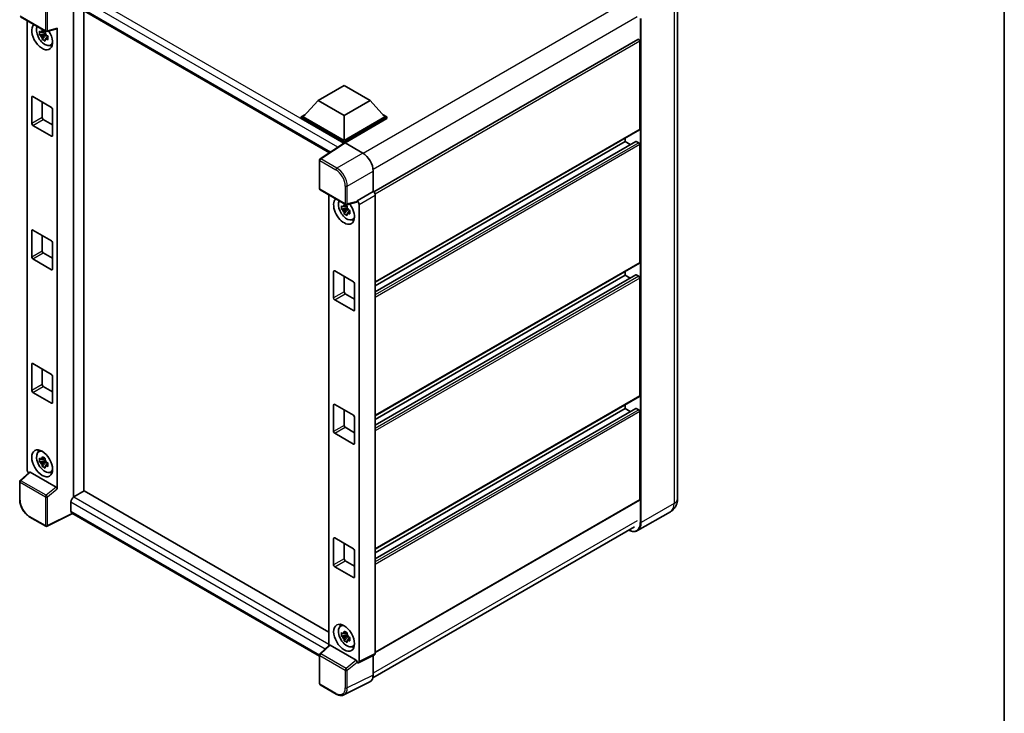
# Model space of a CAD drawing. Units: millimetres. Extents: x 0 to 7499, y 0 to 984.
# Drawn here: x 886 to 1173, y 190 to 392 of the extents above; entities that cross this region are included whole.
import ezdxf

# ---------------------------------------------------------------- set-up
doc = ezdxf.new("R2010")
doc.units = ezdxf.units.MM
doc.header["$LTSCALE"] = 3
for name, color, linetype, lineweight in [('Border (ISO)', 7, 'Continuous', 35), ('Visible (ISO)', 7, 'Continuous', 35), ('Visible Narrow (ISO)', 7, 'Continuous', 25)]:
    doc.layers.add(name, color=color, linetype=linetype, lineweight=lineweight)

# ---------------------------------------------------------------- blocks, each defined once
blk = doc.blocks.new('図面枠 tk図枠')
at = {"layer": 'Border (ISO)'}
blk.add_line((405.5, 289), (405.5, 8), dxfattribs=at)

msp = doc.modelspace()

# ---------------------------------------------------------------- linework, layer by layer
at = {"layer": 'Visible (ISO)'}
for p, q in [((1077.8741, 399.2128), (1077.8741, 252.5934)), ((901.5212, 396.6122), (976.5267, 353.3077)), ((902.0125, 396.3285), (902.0125, 253.1036)), ((886.597, 392.8645), (893.9679, 388.6089)), ((905.0429, 254.8679), (905.0429, 394.5789)), ((888.5342, 261.0828), (888.5342, 391.7461)), ((893.814, 387.9639), (892.1866, 387.6219)), ((892.9709, 386.2635), (894.0808, 387.5019)), ((893.7526, 388.6236), (893.3201, 388.3738)), ((893.3201, 387.3707), (894.0111, 387.7696)), ((893.814, 388.4036), (893.814, 388.5901)), ((893.814, 387.9639), (893.814, 388.0578)), ((893.9332, 387.8951), (893.814, 387.9639)), ((894.0808, 387.5019), (894.0808, 387.6395)), ((894.0808, 387.5019), (894.1622, 387.4549)), ((894.6214, 387.1189), (894.1888, 386.8691)), ((894.2871, 388.5645), (897.1796, 389.295)), ((894.4616, 387.282), (894.6231, 387.1887)), ((897.3081, 255.4763), (897.3081, 389.5147)), ((895.3145, 384.5695), (895.9093, 384.8328)), ((1066.3521, 386.2868), (989.4466, 341.8854)), ((1066.8694, 360.196), (1066.8694, 385.7406)), ((973.2282, 368.5242), (980.8044, 372.8983)), ((980.8044, 372.8983), (988.3805, 368.5242)), ((889.8907, 361.7706), (889.8907, 369.469)), ((890.1937, 369.644), (895.6485, 366.4946)), ((892.9211, 368.0693), (892.9211, 363.5203)), ((973.2282, 368.5242), (968.925, 363.6952)), ((980.8044, 364.1501), (973.2282, 368.5242)), ((988.3805, 368.5242), (980.8044, 364.1501)), ((988.3805, 368.5242), (992.6838, 363.6952)), ((895.9516, 365.9698), (895.9516, 358.2714)), ((968.3189, 363.6952), (969.5673, 364.416)), ((980.8044, 364.1501), (980.8044, 356.8367)), ((992.0415, 364.416), (993.2899, 363.6952)), ((895.6485, 358.0964), (890.1937, 361.2457)), ((893.2242, 362.9954), (895.9516, 361.4207)), ((968.3189, 363.2053), (968.3189, 363.6952)), ((980.8044, 356.4867), (968.3189, 363.6952)), ((980.6929, 356.0612), (968.3189, 363.2053)), ((980.8044, 356.8367), (968.925, 363.6952)), ((992.6838, 363.6952), (980.8044, 356.8367)), ((993.2899, 363.6952), (980.8044, 356.4867)), ((993.2899, 363.2053), (981.1074, 356.1718)), ((993.2899, 363.2053), (993.2899, 363.6952)), ((1066.7806, 359.9998), (989.8958, 315.6103)), ((980.8857, 356.1886), (973.8522, 351.5401)), ((980.6929, 356.0612), (980.6529, 356.0843)), ((980.6529, 356.0347), (980.6529, 356.0843)), ((980.8044, 356.1349), (980.8044, 356.4867)), ((981.1072, 356.1719), (986.2611, 353.1964)), ((1065.7105, 356.6044), (989.8958, 312.8328)), ((1062.6267, 356.5217), (989.8958, 314.5305)), ((1062.6267, 356.5217), (1062.6267, 357.6015)), ((1064.097, 355.6729), (1062.6267, 356.5217)), ((1066.5663, 356.1718), (1065.839, 356.5917)), ((1066.8694, 321.3541), (1066.8694, 355.6469)), ((973.6599, 342.8461), (973.6599, 351.1825)), ((989.2897, 347.9506), (989.2897, 341.9998)), ((973.8742, 342.475), (981.2451, 338.2194)), ((989.2897, 341.9998), (984.5852, 339.2836)), ((989.2897, 341.9998), (989.29, 341.9995)), ((976.4174, 341.0066), (976.4174, 209.9276)), ((984.4568, 338.9055), (981.5643, 338.175)), ((984.5852, 339.2836), (984.5856, 339.2834)), ((984.5852, 339.1252), (984.5852, 339.2836)), ((985.1913, 338.2343), (985.1913, 205.2778)), ((989.8958, 340.9504), (989.8958, 207.6273)), ((981.6973, 337.2244), (980.0699, 336.8825)), ((980.8542, 335.5241), (981.964, 336.7624)), ((981.6359, 337.8841), (981.2033, 337.6344)), ((981.2033, 336.6312), (981.8943, 337.0302)), ((981.6973, 337.6641), (981.6973, 337.8507)), ((981.6973, 337.2244), (981.6973, 337.3184)), ((981.8165, 337.1556), (981.6973, 337.2244)), ((981.964, 336.7624), (981.964, 336.9001)), ((981.964, 336.7624), (982.0454, 336.7155)), ((982.5046, 336.3794), (982.0721, 336.1297)), ((982.3448, 336.5426), (982.5064, 336.4493)), ((983.1978, 333.8301), (983.7926, 334.0933)), ((889.8907, 322.9287), (889.8907, 330.6271)), ((890.1937, 330.8021), (895.6485, 327.6527)), ((892.9211, 329.2274), (892.9211, 324.6784)), ((895.9516, 327.1278), (895.9516, 319.4295)), ((893.2242, 324.1535), (895.9516, 322.5788)), ((895.6485, 319.2545), (890.1937, 322.4038)), ((1066.7806, 321.1579), (989.8958, 276.7684)), ((977.7739, 311.0312), (977.7739, 318.7296)), ((978.077, 318.9046), (983.5318, 315.7552)), ((1062.6267, 317.6798), (1062.6267, 318.7596)), ((980.8044, 317.3299), (980.8044, 312.7808)), ((1065.7105, 317.7625), (989.8958, 273.9909)), ((1062.6267, 317.6798), (989.8958, 275.6886)), ((1064.097, 316.831), (1062.6267, 317.6798)), ((1066.5663, 317.3299), (1065.839, 317.7498)), ((1066.8694, 282.5121), (1066.8694, 316.805)), ((983.8348, 315.2303), (983.8348, 307.5319)), ((983.5318, 307.357), (978.077, 310.5063)), ((981.1074, 312.2559), (983.8348, 310.6813)), ((889.8907, 284.0868), (889.8907, 291.7852)), ((890.1937, 291.9602), (895.6485, 288.8108)), ((892.9211, 290.3855), (892.9211, 285.8364)), ((895.9516, 288.2859), (895.9516, 280.5875)), ((893.2242, 285.3116), (895.9516, 283.7369)), ((895.6485, 280.4126), (890.1937, 283.5619)), ((1066.7806, 282.316), (989.8958, 237.9265)), ((977.7739, 272.1893), (977.7739, 279.8877)), ((978.077, 280.0627), (983.5318, 276.9133)), ((980.8044, 278.488), (980.8044, 273.9389)), ((1065.7105, 278.9206), (989.8958, 235.149)), ((1062.6267, 278.8379), (989.8958, 236.8467)), ((1062.6267, 278.8379), (1062.6267, 279.9177)), ((1064.097, 277.9891), (1062.6267, 278.8379)), ((1066.5663, 278.488), (1065.839, 278.9079)), ((983.8348, 276.3884), (983.8348, 268.69)), ((1066.8694, 252.4184), (1066.8694, 277.9631)), ((981.1074, 273.414), (983.8348, 271.8394)), ((983.5318, 268.5151), (978.077, 271.6644)), ((891.8914, 266.2744), (892.4168, 266.6579)), ((893.814, 263.7398), (892.1866, 263.3978)), ((893.7526, 264.3994), (893.3201, 264.1497)), ((893.814, 264.1795), (893.814, 264.366)), ((893.814, 263.7398), (893.814, 263.8337)), ((893.9332, 263.6709), (893.814, 263.7398)), ((892.9709, 262.0394), (894.0808, 263.2777)), ((893.3201, 263.1466), (894.0111, 263.5455)), ((894.0808, 263.2777), (894.0808, 263.4154)), ((894.0808, 263.2777), (894.1622, 263.2308)), ((894.6214, 262.8947), (894.1888, 262.645)), ((894.4616, 263.0579), (894.6231, 262.9646)), ((889.2052, 260.3772), (886.5202, 257.8917)), ((897.0075, 256.0079), (889.4409, 260.3765)), ((895.3145, 260.3454), (895.9093, 260.6086)), ((886.3828, 252.3883), (886.3828, 257.5772)), ((905.1945, 254.9554), (902.164, 253.2057)), ((905.1945, 254.9554), (976.4174, 213.8348)), ((901.2549, 251.6311), (901.2549, 249.0066)), ((1066.7806, 252.2222), (989.8958, 207.8327)), ((893.9679, 244.6141), (889.3228, 247.296)), ((901.7501, 248.2859), (894.3737, 244.6019)), ((973.6599, 206.7687), (901.5212, 248.4181)), ((1075.8048, 248.8394), (1066.2588, 243.328)), ((989.1893, 200.4915), (1065.3129, 244.4415)), ((977.7739, 233.3474), (977.7739, 241.0458)), ((978.077, 241.2207), (983.5318, 238.0714)), ((980.8044, 239.6461), (980.8044, 235.097)), ((983.8348, 237.5465), (983.8348, 229.8481)), ((983.5318, 229.6731), (978.077, 232.8225)), ((981.1074, 234.5721), (983.8348, 232.9975)), ((979.7747, 215.5349), (980.3001, 215.9184)), ((981.6973, 213.0003), (980.0699, 212.6583)), ((980.8542, 211.2999), (981.964, 212.5383)), ((981.6359, 213.66), (981.2033, 213.4102)), ((981.2033, 212.4071), (981.8943, 212.8061)), ((981.6973, 213.44), (981.6973, 213.6266)), ((981.6973, 213.0003), (981.6973, 213.0943)), ((981.8165, 212.9315), (981.6973, 213.0003)), ((981.964, 212.5383), (981.964, 212.6759)), ((981.964, 212.5383), (982.0454, 212.4913)), ((982.5046, 212.1553), (982.0721, 211.9056)), ((982.3448, 212.3185), (982.5064, 212.2252)), ((973.7974, 207.5022), (976.4824, 209.9877)), ((984.2846, 205.6184), (976.718, 209.987)), ((983.1978, 209.606), (983.7926, 209.8692)), ((973.6599, 198.8513), (973.6599, 207.1877)), ((989.7032, 207.2269), (984.9988, 204.8774)), ((989.2897, 207.0204), (989.2897, 201.3269)), ((984.5852, 204.9283), (984.5852, 205.0868)), ((984.5856, 204.9281), (984.5852, 204.9283)), ((978.5193, 195.7983), (973.8742, 198.4802)), ((988.3268, 199.325), (980.7843, 195.558))]:
    msp.add_line(p, q, dxfattribs=at)
for centre, start, end in [((894.1822, 388.9801), 240, 284.173003), ((974.0885, 351.1825), 123.461292, 180), ((974.0885, 342.8461), 180, 240), ((981.4594, 338.5906), 240, 284.173003), ((886.8113, 257.5772), 132.789481, 180), ((894.1822, 244.9853), 240, 296.538708), ((974.0885, 207.1877), 132.789481, 180), ((974.0885, 198.8513), 180, 240)]:
    msp.add_arc(centre, 0.4286, start, end, dxfattribs=at)
for centre, major_axis, ratio, start_param, end_param in [((892.9211, 387.1403), (2.1429, -3.7115), 0.57735027, 3.29297256, 7.94489041), ((893.709, 387.5953), (-1.7148, 2.9702), 0.57735027, 0.35706869, 3.53279276), ((893.3401, 387.3823), (-0.6709, 1.1621), 0.57735027, 5.97330265, 6.59306797), ((893.3401, 387.3823), (-0.6709, 1.1621), 0.57735027, 1.26091366, 1.88067899), ((893.3401, 387.3823), (0.6709, -1.1621), 0.57735027, 1.26091366, 1.88067899), ((897.0048, 389.6929), (-0.2087, 0.3847), 0.5718249, 2.9967698, 3.95327169), ((893.3401, 387.3823), (0.6709, -1.1621), 0.57735027, 5.97330265, 6.59306797), ((894.7394, 388.1901), (2.1429, -3.7115), 0.57735027, 5.62163033, 5.84503628), ((1066.5663, 385.9156), (-0.2143, 0.3712), 0.57735027, 3.92699082, 6.28318531), ((890.1937, 369.2941), (-0.2143, 0.3712), 0.57735027, 5.49778714, 7.06858347), ((895.6485, 366.1447), (-0.2143, 0.3712), 0.57735027, 3.92699082, 5.49778714), ((890.1937, 361.5957), (0.2143, -0.3712), 0.57735027, 3.92699082, 5.49778714), ((893.2242, 363.3453), (0.2143, -0.3712), 0.57735027, 3.92699082, 5.49778714), ((1066.5663, 360.3709), (0.2143, -0.3712), 0.57735027, 0, 0.78539816), ((895.6485, 358.4463), (0.2143, -0.3712), 0.57735027, 5.49778714, 7.06858347), ((980.6529, 355.0345), (0.6429, 1.1135), 0.57735027, 0.78539816, 1.17435442), ((981.1076, 355.8216), (-0.2145, 0.3716), 0.5766475, 5.49839613, 6.31804944), ((1065.839, 356.3818), (-0.1286, 0.2227), 0.57735027, 5.49778714, 6.28318531), ((1066.5663, 355.8219), (-0.2143, 0.3712), 0.57735027, 3.92699082, 5.49778714), ((986.2574, 349.6971), (-2.1429, 3.7115), 0.5780539, 3.9275998, 5.49717816), ((989.2893, 341.2997), (-0.4286, 0.7423), 0.5780539, 3.9275998, 5.49717816), ((980.8044, 336.4009), (2.1429, -3.7115), 0.57735027, 3.29297256, 8.06771222), ((981.5923, 336.8558), (-1.7148, 2.9702), 0.57735027, 0.35706869, 3.53279276), ((984.282, 339.3034), (-0.2087, 0.3847), 0.5718249, 2.9967698, 3.95327169), ((984.5849, 338.5836), (0.4286, -0.7423), 0.5780539, 0.78600715, 2.3555855), ((981.2234, 336.6428), (-0.6709, 1.1621), 0.57735027, 5.97330265, 6.59306797), ((981.2234, 336.6428), (-0.6709, 1.1621), 0.57735027, 1.26091366, 1.88067899), ((981.2234, 336.6428), (0.6709, -1.1621), 0.57735027, 1.26091366, 1.88067899), ((981.2234, 336.6428), (0.6709, -1.1621), 0.57735027, 5.97330265, 6.59306797), ((982.6227, 337.4507), (2.1429, -3.7115), 0.57735027, 5.62163033, 5.84503628), ((890.1937, 330.4522), (-0.2143, 0.3712), 0.57735027, 5.49778714, 7.06858347), ((895.6485, 327.3028), (-0.2143, 0.3712), 0.57735027, 3.92699082, 5.49778714), ((893.2242, 324.5034), (0.2143, -0.3712), 0.57735027, 3.92699082, 5.49778714), ((890.1937, 322.7538), (0.2143, -0.3712), 0.57735027, 3.92699082, 5.49778714), ((1066.5663, 321.529), (0.2143, -0.3712), 0.57735027, 0, 0.78539816), ((895.6485, 319.6044), (0.2143, -0.3712), 0.57735027, 5.49778714, 7.06858347), ((978.077, 318.5546), (-0.2143, 0.3712), 0.57735027, 5.49778714, 7.06858347), ((983.5318, 315.4053), (-0.2143, 0.3712), 0.57735027, 3.92699082, 5.49778714), ((1065.839, 317.5398), (-0.1286, 0.2227), 0.57735027, 5.49778714, 6.28318531), ((1066.5663, 316.98), (-0.2143, 0.3712), 0.57735027, 3.92699082, 5.49778714), ((981.1074, 312.6059), (0.2143, -0.3712), 0.57735027, 3.92699082, 5.49778714), ((978.077, 310.8562), (0.2143, -0.3712), 0.57735027, 3.92699082, 5.49778714), ((983.5318, 307.7069), (0.2143, -0.3712), 0.57735027, 5.49778714, 7.06858347), ((890.1937, 291.6102), (-0.2143, 0.3712), 0.57735027, 5.49778714, 7.06858347), ((895.6485, 288.4609), (-0.2143, 0.3712), 0.57735027, 3.92699082, 5.49778714), ((890.1937, 283.9119), (0.2143, -0.3712), 0.57735027, 3.92699082, 5.49778714), ((893.2242, 285.6615), (0.2143, -0.3712), 0.57735027, 3.92699082, 5.49778714), ((1066.5663, 282.6871), (0.2143, -0.3712), 0.57735027, 0, 0.78539816), ((895.6485, 280.7625), (0.2143, -0.3712), 0.57735027, 5.49778714, 7.06858347), ((978.077, 279.7127), (-0.2143, 0.3712), 0.57735027, 5.49778714, 7.06858347), ((1065.839, 278.6979), (-0.1286, 0.2227), 0.57735027, 5.49778714, 6.28318531), ((1066.5663, 278.1381), (-0.2143, 0.3712), 0.57735027, 3.92699082, 5.49778714), ((983.5318, 276.5634), (-0.2143, 0.3712), 0.57735027, 3.92699082, 5.49778714), ((981.1074, 273.764), (0.2143, -0.3712), 0.57735027, 3.92699082, 5.49778714), ((978.077, 272.0143), (0.2143, -0.3712), 0.57735027, 3.92699082, 5.49778714), ((893.709, 263.3711), (-1.7148, 2.9702), 0.57735027, 5.8919852, 9.81597807), ((894.7394, 263.966), (2.1429, -3.7115), 0.57735027, 3.57974168, 3.80314763), ((983.5318, 268.865), (0.2143, -0.3712), 0.57735027, 5.49778714, 7.06858347), ((893.3401, 263.1582), (-0.6709, 1.1621), 0.57735027, 5.97330265, 6.59306797), ((893.3401, 263.1582), (0.6709, -1.1621), 0.57735027, 1.26091366, 1.88067899), ((889.1406, 260.7336), (-0.4286, 0.7423), 0.5780539, 0.78600715, 2.07195873), ((893.3401, 263.1582), (-0.6709, 1.1621), 0.57735027, 1.26091366, 1.88067899), ((893.3401, 263.1582), (0.6709, -1.1621), 0.57735027, 5.97330265, 6.59306797), ((889.4435, 260.0138), (0.2087, -0.3847), 0.5718249, 2.39113693, 3.28641551), ((894.7394, 263.966), (2.1429, -3.7115), 0.57735027, 5.62163033, 5.84503628), ((897.0048, 255.6482), (0.2066, -0.3816), 0.58179756, 0.82141755, 2.38355232), ((902.164, 252.156), (-0.6429, -1.1135), 0.57735027, 3.92699082, 5.49778714), ((1066.5663, 252.5934), (0.2143, -0.3712), 0.57735027, 0, 0.78539816), ((902.164, 249.5315), (-0.6429, -1.1135), 0.57735027, 5.49778714, 6.28318531), ((978.077, 240.8708), (-0.2143, 0.3712), 0.57735027, 5.49778714, 7.06858347), ((983.5318, 237.7215), (-0.2143, 0.3712), 0.57735027, 3.92699082, 5.49778714), ((981.1074, 234.9221), (0.2143, -0.3712), 0.57735027, 3.92699082, 5.49778714), ((978.077, 233.1724), (0.2143, -0.3712), 0.57735027, 3.92699082, 5.49778714), ((983.5318, 230.0231), (0.2143, -0.3712), 0.57735027, 5.49778714, 7.06858347), ((981.5923, 212.6317), (-1.7148, 2.9702), 0.57735027, 5.8919852, 9.81597807), ((982.6227, 213.2266), (2.1429, -3.7115), 0.57735027, 3.57974168, 3.80314763), ((981.2234, 212.4187), (-0.6709, 1.1621), 0.57735027, 5.97330265, 6.59306797), ((981.2234, 212.4187), (-0.6709, 1.1621), 0.57735027, 1.26091366, 1.88067899), ((981.2234, 212.4187), (0.6709, -1.1621), 0.57735027, 1.26091366, 1.88067899), ((976.7207, 209.6242), (0.2087, -0.3847), 0.5718249, 2.39113693, 3.28641551), ((981.2234, 212.4187), (0.6709, -1.1621), 0.57735027, 5.97330265, 6.59306797), ((982.6227, 213.2266), (2.1429, -3.7115), 0.57735027, 5.62163033, 5.84503628), ((989.2893, 207.9783), (0.4291, -0.7432), 0.5766475, 6.24832118, 7.06797448), ((984.282, 205.2587), (0.2066, -0.3816), 0.58179756, 0.82141755, 2.38355232), ((984.5849, 205.6288), (0.4291, -0.7432), 0.5766475, 5.49839613, 7.06797448), ((986.2574, 203.0819), (2.1455, -3.7161), 0.5766475, 6.24832118, 7.06797448)]:
    msp.add_ellipse(centre, major_axis=major_axis, ratio=ratio, start_param=start_param, end_param=end_param, dxfattribs=at)
for centre, major_axis in [((892.9211, 262.9162), (2.1429, -3.7115)), ((980.8044, 212.1768), (-2.1429, 3.7115))]:
    msp.add_ellipse(centre, major_axis=major_axis, ratio=0.57735027, dxfattribs=at)
for points, knots in [([(892.1866, 387.6219), (892.1727, 387.7917), (892.1662, 387.9608), (892.1662, 388.2776), (892.1727, 388.4494), (892.1866, 388.625)], [4.331071921, 4.331071921, 4.331071921, 4.331071921, 4.398975087, 4.398975087, 4.466878254, 4.466878254, 4.466878254, 4.466878254]), ([(892.1866, 388.625), (892.2626, 388.56), (892.3398, 388.4959), (892.4443, 388.4121), (892.4704, 388.3914), (892.4966, 388.3709)], [4.4863158772, 4.4863158772, 4.4863158772, 4.4863158772, 4.5307133937, 4.5307133937, 4.5453911286, 4.5453911286, 4.5453911286, 4.5453911286]), ([(892.4966, 387.3677), (892.4704, 387.3883), (892.4443, 387.409), (892.3398, 387.4927), (892.2626, 387.5568), (892.1866, 387.6219)], [4.8174915459, 4.8174915459, 4.8174915459, 4.8174915459, 4.8321692807, 4.8321692807, 4.8765667973, 4.8765667973, 4.8765667973, 4.8765667973]), ([(892.9058, 388.6071), (892.9105, 388.6455), (892.9153, 388.6841), (892.9357, 388.8399), (892.9525, 388.9583), (892.9709, 389.0778)], [4.8174915459, 4.8174915459, 4.8174915459, 4.8174915459, 4.8321692807, 4.8321692807, 4.8765667973, 4.8765667973, 4.8765667973, 4.8765667973]), ([(892.9709, 389.0778), (893.111, 388.9911), (893.2541, 388.9057), (893.5285, 388.7473), (893.6805, 388.6623), (893.8396, 388.5763)], [4.331071921, 4.331071921, 4.331071921, 4.331071921, 4.398975087, 4.398975087, 4.466878254, 4.466878254, 4.466878254, 4.466878254]), ([(893.8396, 388.5763), (893.8213, 388.4567), (893.8044, 388.3383), (893.7841, 388.1825), (893.7792, 388.1439), (893.7745, 388.1055)], [4.4863158772, 4.4863158772, 4.4863158772, 4.4863158772, 4.5307133937, 4.5307133937, 4.5453911286, 4.5453911286, 4.5453911286, 4.5453911286]), ([(894.1837, 387.3968), (894.2193, 387.3817), (894.2551, 387.3666), (894.4002, 387.3063), (894.5112, 387.2617), (894.6239, 387.2179)], [4.8174915459, 4.8174915459, 4.8174915459, 4.8174915459, 4.8321692807, 4.8321692807, 4.8765667973, 4.8765667973, 4.8765667973, 4.8765667973]), ([(894.6239, 387.2179), (894.6188, 387.0371), (894.6165, 386.8629), (894.6165, 386.5461), (894.6188, 386.3794), (894.6239, 386.2147)], [4.331071921, 4.331071921, 4.331071921, 4.331071921, 4.398975087, 4.398975087, 4.466878254, 4.466878254, 4.466878254, 4.466878254]), ([(892.9709, 386.2635), (892.9525, 386.3618), (892.9357, 386.4607), (892.9153, 386.5931), (892.9105, 386.626), (892.9058, 386.659)], [4.4863158772, 4.4863158772, 4.4863158772, 4.4863158772, 4.5307133937, 4.5307133937, 4.5453911286, 4.5453911286, 4.5453911286, 4.5453911286]), ([(893.8396, 385.7619), (893.6805, 385.8377), (893.5285, 385.9179), (893.2541, 386.0763), (893.111, 386.1665), (892.9709, 386.2635)], [4.331071921, 4.331071921, 4.331071921, 4.331071921, 4.398975087, 4.398975087, 4.466878254, 4.466878254, 4.466878254, 4.466878254]), ([(893.7745, 386.1574), (893.7792, 386.1245), (893.7841, 386.0915), (893.8044, 385.9592), (893.8213, 385.8602), (893.8396, 385.7619)], [4.8174915459, 4.8174915459, 4.8174915459, 4.8174915459, 4.8321692807, 4.8321692807, 4.8765667973, 4.8765667973, 4.8765667973, 4.8765667973]), ([(894.6239, 386.2147), (894.5112, 386.2586), (894.4002, 386.3032), (894.2551, 386.3635), (894.2193, 386.3786), (894.1837, 386.3937)], [4.4863158772, 4.4863158772, 4.4863158772, 4.4863158772, 4.5307133937, 4.5307133937, 4.5453911286, 4.5453911286, 4.5453911286, 4.5453911286]), ([(980.7891, 337.8677), (980.7937, 337.9061), (980.7986, 337.9446), (980.8189, 338.1004), (980.8358, 338.2189), (980.8542, 338.3384)], [4.8174915459, 4.8174915459, 4.8174915459, 4.8174915459, 4.8321692807, 4.8321692807, 4.8765667973, 4.8765667973, 4.8765667973, 4.8765667973]), ([(980.8542, 338.3384), (980.9942, 338.2517), (981.1374, 338.1663), (981.4118, 338.0079), (981.5638, 337.9228), (981.7229, 337.8368)], [4.331071921, 4.331071921, 4.331071921, 4.331071921, 4.398975087, 4.398975087, 4.466878254, 4.466878254, 4.466878254, 4.466878254]), ([(980.0699, 336.8825), (980.0559, 337.0523), (980.0494, 337.2213), (980.0494, 337.5381), (980.0559, 337.7099), (980.0699, 337.8856)], [4.331071921, 4.331071921, 4.331071921, 4.331071921, 4.398975087, 4.398975087, 4.466878254, 4.466878254, 4.466878254, 4.466878254]), ([(980.0699, 337.8856), (980.1458, 337.8205), (980.2231, 337.7564), (980.3276, 337.6727), (980.3536, 337.652), (980.3799, 337.6314)], [4.4863158772, 4.4863158772, 4.4863158772, 4.4863158772, 4.5307133937, 4.5307133937, 4.5453911286, 4.5453911286, 4.5453911286, 4.5453911286]), ([(980.3799, 336.6283), (980.3536, 336.6489), (980.3276, 336.6696), (980.2231, 336.7533), (980.1458, 336.8174), (980.0699, 336.8825)], [4.8174915459, 4.8174915459, 4.8174915459, 4.8174915459, 4.8321692807, 4.8321692807, 4.8765667973, 4.8765667973, 4.8765667973, 4.8765667973]), ([(980.8542, 335.5241), (980.8358, 335.6223), (980.8189, 335.7213), (980.7986, 335.8537), (980.7937, 335.8866), (980.7891, 335.9196)], [4.4863158772, 4.4863158772, 4.4863158772, 4.4863158772, 4.5307133937, 4.5307133937, 4.5453911286, 4.5453911286, 4.5453911286, 4.5453911286]), ([(981.7229, 335.0225), (981.5638, 335.0982), (981.4118, 335.1785), (981.1374, 335.3369), (980.9942, 335.4271), (980.8542, 335.5241)], [4.331071921, 4.331071921, 4.331071921, 4.331071921, 4.398975087, 4.398975087, 4.466878254, 4.466878254, 4.466878254, 4.466878254]), ([(981.7229, 337.8368), (981.7045, 337.7173), (981.6877, 337.5989), (981.6674, 337.4431), (981.6625, 337.4045), (981.6578, 337.3661)], [4.4863158772, 4.4863158772, 4.4863158772, 4.4863158772, 4.5307133937, 4.5307133937, 4.5453911286, 4.5453911286, 4.5453911286, 4.5453911286]), ([(981.6578, 335.418), (981.6625, 335.385), (981.6674, 335.3521), (981.6877, 335.2197), (981.7045, 335.1208), (981.7229, 335.0225)], [4.8174915459, 4.8174915459, 4.8174915459, 4.8174915459, 4.8321692807, 4.8321692807, 4.8765667973, 4.8765667973, 4.8765667973, 4.8765667973]), ([(982.067, 336.6574), (982.1026, 336.6422), (982.1384, 336.6272), (982.2835, 336.5669), (982.3945, 336.5223), (982.5072, 336.4784)], [4.8174915459, 4.8174915459, 4.8174915459, 4.8174915459, 4.8321692807, 4.8321692807, 4.8765667973, 4.8765667973, 4.8765667973, 4.8765667973]), ([(982.5072, 335.4753), (982.3945, 335.5191), (982.2835, 335.5638), (982.1384, 335.6241), (982.1026, 335.6391), (982.067, 335.6543)], [4.4863158772, 4.4863158772, 4.4863158772, 4.4863158772, 4.5307133937, 4.5307133937, 4.5453911286, 4.5453911286, 4.5453911286, 4.5453911286]), ([(982.5072, 336.4784), (982.5021, 336.2976), (982.4997, 336.1235), (982.4997, 335.8066), (982.5021, 335.64), (982.5072, 335.4753)], [4.331071921, 4.331071921, 4.331071921, 4.331071921, 4.398975087, 4.398975087, 4.466878254, 4.466878254, 4.466878254, 4.466878254]), ([(892.1866, 263.3978), (892.1727, 263.5676), (892.1662, 263.7366), (892.1662, 264.0534), (892.1727, 264.2252), (892.1866, 264.4009)], [4.331071921, 4.331071921, 4.331071921, 4.331071921, 4.398975087, 4.398975087, 4.466878254, 4.466878254, 4.466878254, 4.466878254]), ([(892.1866, 264.4009), (892.2626, 264.3358), (892.3398, 264.2717), (892.4443, 264.188), (892.4704, 264.1673), (892.4966, 264.1467)], [4.4863158772, 4.4863158772, 4.4863158772, 4.4863158772, 4.5307133937, 4.5307133937, 4.5453911286, 4.5453911286, 4.5453911286, 4.5453911286]), ([(892.9058, 264.383), (892.9105, 264.4214), (892.9153, 264.4599), (892.9357, 264.6158), (892.9525, 264.7342), (892.9709, 264.8537)], [4.8174915459, 4.8174915459, 4.8174915459, 4.8174915459, 4.8321692807, 4.8321692807, 4.8765667973, 4.8765667973, 4.8765667973, 4.8765667973]), ([(892.9709, 264.8537), (893.111, 264.767), (893.2541, 264.6816), (893.5285, 264.5232), (893.6805, 264.4381), (893.8396, 264.3521)], [4.331071921, 4.331071921, 4.331071921, 4.331071921, 4.398975087, 4.398975087, 4.466878254, 4.466878254, 4.466878254, 4.466878254]), ([(893.8396, 264.3521), (893.8213, 264.2326), (893.8044, 264.1142), (893.7841, 263.9584), (893.7792, 263.9198), (893.7745, 263.8814)], [4.4863158772, 4.4863158772, 4.4863158772, 4.4863158772, 4.5307133937, 4.5307133937, 4.5453911286, 4.5453911286, 4.5453911286, 4.5453911286]), ([(892.4966, 263.1436), (892.4704, 263.1642), (892.4443, 263.1849), (892.3398, 263.2686), (892.2626, 263.3327), (892.1866, 263.3978)], [4.8174915459, 4.8174915459, 4.8174915459, 4.8174915459, 4.8321692807, 4.8321692807, 4.8765667973, 4.8765667973, 4.8765667973, 4.8765667973]), ([(892.9709, 262.0394), (892.9525, 262.1377), (892.9357, 262.2366), (892.9153, 262.369), (892.9105, 262.4019), (892.9058, 262.4349)], [4.4863158772, 4.4863158772, 4.4863158772, 4.4863158772, 4.5307133937, 4.5307133937, 4.5453911286, 4.5453911286, 4.5453911286, 4.5453911286]), ([(893.8396, 261.5378), (893.6805, 261.6135), (893.5285, 261.6938), (893.2541, 261.8522), (893.111, 261.9424), (892.9709, 262.0394)], [4.331071921, 4.331071921, 4.331071921, 4.331071921, 4.398975087, 4.398975087, 4.466878254, 4.466878254, 4.466878254, 4.466878254]), ([(893.7745, 261.9333), (893.7792, 261.9003), (893.7841, 261.8674), (893.8044, 261.7351), (893.8213, 261.6361), (893.8396, 261.5378)], [4.8174915459, 4.8174915459, 4.8174915459, 4.8174915459, 4.8321692807, 4.8321692807, 4.8765667973, 4.8765667973, 4.8765667973, 4.8765667973]), ([(894.1837, 263.1727), (894.2193, 263.1576), (894.2551, 263.1425), (894.4002, 263.0822), (894.5112, 263.0376), (894.6239, 262.9937)], [4.8174915459, 4.8174915459, 4.8174915459, 4.8174915459, 4.8321692807, 4.8321692807, 4.8765667973, 4.8765667973, 4.8765667973, 4.8765667973]), ([(894.6239, 261.9906), (894.5112, 262.0344), (894.4002, 262.0791), (894.2551, 262.1394), (894.2193, 262.1544), (894.1837, 262.1696)], [4.4863158772, 4.4863158772, 4.4863158772, 4.4863158772, 4.5307133937, 4.5307133937, 4.5453911286, 4.5453911286, 4.5453911286, 4.5453911286]), ([(894.6239, 262.9937), (894.6188, 262.8129), (894.6165, 262.6388), (894.6165, 262.322), (894.6188, 262.1553), (894.6239, 261.9906)], [4.331071921, 4.331071921, 4.331071921, 4.331071921, 4.398975087, 4.398975087, 4.466878254, 4.466878254, 4.466878254, 4.466878254]), ([(889.3228, 247.296), (889.1632, 247.3881), (889.0056, 247.4936), (888.6968, 247.7283), (888.5456, 247.8576), (888.2523, 248.1369), (888.1103, 248.2869), (887.8379, 248.6043), (887.7076, 248.7717), (887.4615, 249.1203), (887.3457, 249.3014), (887.1309, 249.6734), (887.032, 249.8642), (886.8532, 250.2516), (886.7734, 250.4482), (886.6346, 250.8427), (886.5758, 251.0408), (886.4805, 251.4344), (886.4442, 251.63), (886.3953, 252.0147), (886.3828, 252.204), (886.3828, 252.3883)], [-0.78478918, -0.78478918, -0.78478918, -0.78478918, -0.62783134, -0.62783134, -0.47087351, -0.47087351, -0.31391567, -0.31391567, -0.15695784, -0.15695784, 0, 0, 0.15695784, 0.15695784, 0.31391567, 0.31391567, 0.47087351, 0.47087351, 0.62783134, 0.62783134, 0.78478918, 0.78478918, 0.78478918, 0.78478918]), ([(1075.8048, 248.8394), (1076.1189, 249.0208), (1076.4071, 249.2458), (1076.8984, 249.743), (1077.1018, 250.014), (1077.4254, 250.5607), (1077.5465, 250.8361), (1077.726, 251.3703), (1077.7847, 251.6294), (1077.8588, 252.1264), (1077.8741, 252.3646), (1077.8741, 252.5934)], [3.926990817, 3.926990817, 3.926990817, 3.926990817, 4.08407045, 4.08407045, 4.241150082, 4.241150082, 4.398229715, 4.398229715, 4.555309348, 4.555309348, 4.71238898, 4.71238898, 4.71238898, 4.71238898]), ([(1066.2588, 243.328), (1066.113, 243.2438), (1065.9556, 243.1796), (1065.6245, 243.093), (1065.4508, 243.0706), (1065.093, 243.0666), (1064.9089, 243.0851), (1064.5348, 243.1607), (1064.3449, 243.2179), (1064.0014, 243.3533), (1063.8483, 243.4251), (1063.6955, 243.5077)], [2.35619449, 2.35619449, 2.35619449, 2.35619449, 2.513274123, 2.513274123, 2.670353756, 2.670353756, 2.827433388, 2.827433388, 2.984513021, 2.984513021, 3.110002899, 3.110002899, 3.110002899, 3.110002899]), ([(980.0699, 212.6583), (980.0559, 212.8281), (980.0494, 212.9972), (980.0494, 213.314), (980.0559, 213.4858), (980.0699, 213.6615)], [4.331071921, 4.331071921, 4.331071921, 4.331071921, 4.398975087, 4.398975087, 4.466878254, 4.466878254, 4.466878254, 4.466878254]), ([(980.0699, 213.6615), (980.1458, 213.5964), (980.2231, 213.5323), (980.3276, 213.4486), (980.3536, 213.4279), (980.3799, 213.4073)], [4.4863158772, 4.4863158772, 4.4863158772, 4.4863158772, 4.5307133937, 4.5307133937, 4.5453911286, 4.5453911286, 4.5453911286, 4.5453911286]), ([(980.3799, 212.4042), (980.3536, 212.4247), (980.3276, 212.4454), (980.2231, 212.5292), (980.1458, 212.5933), (980.0699, 212.6583)], [4.8174915459, 4.8174915459, 4.8174915459, 4.8174915459, 4.8321692807, 4.8321692807, 4.8765667973, 4.8765667973, 4.8765667973, 4.8765667973]), ([(980.7891, 213.6436), (980.7937, 213.682), (980.7986, 213.7205), (980.8189, 213.8763), (980.8358, 213.9948), (980.8542, 214.1143)], [4.8174915459, 4.8174915459, 4.8174915459, 4.8174915459, 4.8321692807, 4.8321692807, 4.8765667973, 4.8765667973, 4.8765667973, 4.8765667973]), ([(980.8542, 214.1143), (980.9942, 214.0275), (981.1374, 213.9422), (981.4118, 213.7837), (981.5638, 213.6987), (981.7229, 213.6127)], [4.331071921, 4.331071921, 4.331071921, 4.331071921, 4.398975087, 4.398975087, 4.466878254, 4.466878254, 4.466878254, 4.466878254]), ([(981.7229, 213.6127), (981.7045, 213.4932), (981.6877, 213.3748), (981.6674, 213.219), (981.6625, 213.1804), (981.6578, 213.142)], [4.4863158772, 4.4863158772, 4.4863158772, 4.4863158772, 4.5307133937, 4.5307133937, 4.5453911286, 4.5453911286, 4.5453911286, 4.5453911286]), ([(982.067, 212.4333), (982.1026, 212.4181), (982.1384, 212.4031), (982.2835, 212.3428), (982.3945, 212.2981), (982.5072, 212.2543)], [4.8174915459, 4.8174915459, 4.8174915459, 4.8174915459, 4.8321692807, 4.8321692807, 4.8765667973, 4.8765667973, 4.8765667973, 4.8765667973]), ([(982.5072, 212.2543), (982.5021, 212.0735), (982.4997, 211.8993), (982.4997, 211.5825), (982.5021, 211.4158), (982.5072, 211.2512)], [4.331071921, 4.331071921, 4.331071921, 4.331071921, 4.398975087, 4.398975087, 4.466878254, 4.466878254, 4.466878254, 4.466878254]), ([(980.8542, 211.2999), (980.8358, 211.3982), (980.8189, 211.4972), (980.7986, 211.6295), (980.7937, 211.6625), (980.7891, 211.6955)], [4.4863158772, 4.4863158772, 4.4863158772, 4.4863158772, 4.5307133937, 4.5307133937, 4.5453911286, 4.5453911286, 4.5453911286, 4.5453911286]), ([(981.7229, 210.7984), (981.5638, 210.8741), (981.4118, 210.9544), (981.1374, 211.1128), (980.9942, 211.2029), (980.8542, 211.2999)], [4.331071921, 4.331071921, 4.331071921, 4.331071921, 4.398975087, 4.398975087, 4.466878254, 4.466878254, 4.466878254, 4.466878254]), ([(981.6578, 211.1939), (981.6625, 211.1609), (981.6674, 211.128), (981.6877, 210.9956), (981.7045, 210.8967), (981.7229, 210.7984)], [4.8174915459, 4.8174915459, 4.8174915459, 4.8174915459, 4.8321692807, 4.8321692807, 4.8765667973, 4.8765667973, 4.8765667973, 4.8765667973]), ([(982.5072, 211.2512), (982.3945, 211.295), (982.2835, 211.3396), (982.1384, 211.3999), (982.1026, 211.415), (982.067, 211.4301)], [4.4863158772, 4.4863158772, 4.4863158772, 4.4863158772, 4.5307133937, 4.5307133937, 4.5453911286, 4.5453911286, 4.5453911286, 4.5453911286]), ([(980.7843, 195.558), (980.6514, 195.4917), (980.5098, 195.4426), (980.2166, 195.3801), (980.0653, 195.3666), (979.7586, 195.3725), (979.6033, 195.3919), (979.2922, 195.4604), (979.1363, 195.5095), (978.8261, 195.6344), (978.6718, 195.7103), (978.5193, 195.7983)], [0.03486413, 0.03486413, 0.03486413, 0.03486413, 0.184849139, 0.184849139, 0.334834148, 0.334834148, 0.484819157, 0.484819157, 0.634804167, 0.634804167, 0.784789176, 0.784789176, 0.784789176, 0.784789176])]:
    msp.add_open_spline(points, degree=3, knots=knots, dxfattribs=at)
for points, weights in [([(893.3201, 388.3738), (893.0184, 388.3853), (892.4966, 388.3709)], [1.35956394726, 1.22656475141, 1.03074466748]), ([(892.4966, 387.3677), (893.0184, 387.3822), (893.3201, 387.3707)], [1.03074466748, 1.22656475141, 1.35956394726]), ([(892.9058, 388.6071), (893.1792, 388.4782), (893.3201, 388.3738)], [1.03074466748, 1.22656475141, 1.35956394726]), ([(893.3201, 387.3707), (893.1792, 387.1037), (892.9058, 386.659)], [1.35956394726, 1.22656475141, 1.03074466748]), ([(893.7745, 386.1574), (894.048, 386.6021), (894.1888, 386.8691)], [1.03074466748, 1.22656475141, 1.35956394726]), ([(894.1888, 386.8691), (894.2088, 386.695), (894.1837, 386.3937)], [1.35956394726, 1.22656475141, 1.03074466748]), ([(981.2033, 337.6344), (980.9017, 337.6459), (980.3799, 337.6314)], [1.35956394726, 1.22656475141, 1.03074466748]), ([(980.3799, 336.6283), (980.9017, 336.6428), (981.2033, 336.6312)], [1.03074466748, 1.22656475141, 1.35956394726]), ([(980.7891, 337.8677), (981.0625, 337.7388), (981.2033, 337.6344)], [1.03074466748, 1.22656475141, 1.35956394726]), ([(981.2033, 336.6312), (981.0625, 336.3643), (980.7891, 335.9196)], [1.35956394726, 1.22656475141, 1.03074466748]), ([(981.6578, 335.418), (981.9312, 335.8627), (982.0721, 336.1297)], [1.03074466748, 1.22656475141, 1.35956394726]), ([(982.0721, 336.1297), (982.0921, 335.9555), (982.067, 335.6543)], [1.35956394726, 1.22656475141, 1.03074466748]), ([(893.3201, 264.1497), (893.0184, 264.1612), (892.4966, 264.1467)], [1.35956394726, 1.22656475141, 1.03074466748]), ([(892.9058, 264.383), (893.1792, 264.2541), (893.3201, 264.1497)], [1.03074466748, 1.22656475141, 1.35956394726]), ([(892.4966, 263.1436), (893.0184, 263.1581), (893.3201, 263.1466)], [1.03074466748, 1.22656475141, 1.35956394726]), ([(893.3201, 263.1466), (893.1792, 262.8796), (892.9058, 262.4349)], [1.35956394726, 1.22656475141, 1.03074466748]), ([(893.7745, 261.9333), (894.048, 262.378), (894.1888, 262.645)], [1.03074466748, 1.22656475141, 1.35956394726]), ([(894.1888, 262.645), (894.2088, 262.4709), (894.1837, 262.1696)], [1.35956394726, 1.22656475141, 1.03074466748]), ([(981.2033, 213.4102), (980.9017, 213.4218), (980.3799, 213.4073)], [1.35956394726, 1.22656475141, 1.03074466748]), ([(980.3799, 212.4042), (980.9017, 212.4187), (981.2033, 212.4071)], [1.03074466748, 1.22656475141, 1.35956394726]), ([(980.7891, 213.6436), (981.0625, 213.5146), (981.2033, 213.4102)], [1.03074466748, 1.22656475141, 1.35956394726]), ([(981.2033, 212.4071), (981.0625, 212.1401), (980.7891, 211.6955)], [1.35956394726, 1.22656475141, 1.03074466748]), ([(981.6578, 211.1939), (981.9312, 211.6386), (982.0721, 211.9056)], [1.03074466748, 1.22656475141, 1.35956394726]), ([(982.0721, 211.9056), (982.0921, 211.7314), (982.067, 211.4301)], [1.35956394726, 1.22656475141, 1.03074466748])]:
    msp.add_rational_spline(points, weights, degree=2, dxfattribs=at)
at = {"layer": 'Visible Narrow (ISO)'}
for p, q in [((980.6529, 356.0843), (902.164, 401.3999)), ((978.9974, 354.9406), (901.2549, 399.8252)), ((893.8791, 397.1415), (893.8791, 388.8051)), ((894.4745, 388.7991), (894.4745, 397.1355)), ((901.2549, 397.2008), (976.8779, 353.5398)), ((1063.5046, 397.6201), (986.4072, 353.1079)), ((1076.8699, 397.8131), (1076.8699, 251.1937)), ((893.8791, 388.8051), (886.5083, 393.0607)), ((1066.1118, 392.8267), (989.26, 348.4563)), ((1067.0209, 392.3018), (1067.0209, 245.6823)), ((1067.324, 245.6823), (1067.324, 392.3018)), ((897.3081, 389.5147), (894.4745, 388.7991)), ((1066.8694, 385.7406), (989.8422, 341.269)), ((889.8907, 369.469), (890.1937, 369.644)), ((892.9211, 363.5203), (889.8907, 361.7706)), ((890.1937, 361.2457), (893.2242, 362.9954)), ((1066.8694, 360.196), (989.8958, 315.7552)), ((895.9516, 358.2714), (895.6485, 358.0964)), ((974.0779, 351.5261), (981.1072, 356.1719)), ((1065.839, 356.5917), (989.8958, 312.7458)), ((1066.5663, 356.1718), (989.8958, 311.906)), ((1066.8694, 355.6469), (989.8958, 311.2062)), ((986.2611, 353.1964), (978.723, 348.8443)), ((973.7855, 351.0076), (978.4306, 348.3257)), ((973.7855, 342.6712), (973.7855, 351.0076)), ((978.723, 348.8443), (974.0779, 351.5261)), ((981.7516, 343.5986), (989.2897, 347.9506)), ((981.1563, 338.4156), (973.7855, 342.6712)), ((981.1563, 343.6046), (981.1563, 338.4156)), ((981.7516, 338.4096), (981.7516, 343.5986)), ((989.29, 341.9995), (984.5856, 339.2834)), ((984.5852, 339.1252), (981.7516, 338.4096)), ((985.1913, 338.2343), (989.8958, 340.9504)), ((889.8907, 330.6271), (890.1937, 330.8021)), ((892.9211, 324.6784), (889.8907, 322.9287)), ((890.1937, 322.4038), (893.2242, 324.1535)), ((1066.8694, 321.3541), (989.8958, 276.9133)), ((895.9516, 319.4295), (895.6485, 319.2545)), ((977.7739, 318.7296), (978.077, 318.9046)), ((1065.839, 317.7498), (989.8958, 273.9039)), ((1066.5663, 317.3299), (989.8958, 273.0641)), ((1066.8694, 316.805), (989.8958, 272.3643)), ((980.8044, 312.7808), (977.7739, 311.0312)), ((978.077, 310.5063), (981.1074, 312.2559)), ((983.8348, 307.5319), (983.5318, 307.357)), ((889.8907, 291.7852), (890.1937, 291.9602)), ((892.9211, 285.8364), (889.8907, 284.0868)), ((890.1937, 283.5619), (893.2242, 285.3116)), ((1066.8694, 282.5121), (989.8958, 238.0714)), ((895.9516, 280.5875), (895.6485, 280.4126)), ((977.7739, 279.8877), (978.077, 280.0627)), ((1065.839, 278.9079), (989.8958, 235.062)), ((1066.5663, 278.488), (989.8958, 234.2222)), ((1066.8694, 277.9631), (989.8958, 233.5223)), ((980.8044, 273.9389), (977.7739, 272.1893)), ((978.077, 271.6644), (981.1074, 273.414)), ((983.8348, 268.69), (983.5318, 268.5151)), ((886.7361, 257.8728), (889.4409, 260.3765)), ((886.5083, 252.2133), (886.5083, 257.4023)), ((886.5083, 257.4023), (893.8791, 253.1467)), ((894.107, 253.6172), (886.7361, 257.8728)), ((897.0075, 256.0079), (894.107, 253.6172)), ((894.4745, 253.1407), (897.3081, 255.4763)), ((893.8791, 253.1467), (893.8791, 244.8103)), ((894.4745, 244.8043), (894.4745, 253.1407)), ((902.164, 253.2057), (976.4174, 210.3355)), ((1066.8694, 252.4184), (989.8958, 207.9777)), ((975.292, 208.8857), (901.2549, 251.6311)), ((1076.8699, 251.1937), (1067.324, 245.6823)), ((893.8791, 244.8103), (889.234, 247.4922)), ((901.6089, 248.3674), (894.4745, 244.8043)), ((901.2549, 249.0066), (973.6602, 207.2034)), ((1066.1118, 246.2072), (989.2897, 201.8539)), ((977.7739, 241.0458), (978.077, 241.2207)), ((980.8044, 235.097), (977.7739, 233.3474)), ((978.077, 232.8225), (981.1074, 234.5721)), ((983.8348, 229.8481), (983.5318, 229.6731)), ((974.0133, 207.4833), (976.718, 209.987)), ((973.7855, 198.6764), (973.7855, 207.0128)), ((973.7855, 207.0128), (981.1563, 202.7572)), ((981.3841, 203.2277), (974.0133, 207.4833)), ((989.8958, 207.6273), (985.1913, 205.2778)), ((984.2846, 205.6184), (981.3841, 203.2277)), ((981.7516, 202.7512), (984.5852, 205.0868)), ((981.1563, 202.7572), (981.1563, 197.5682)), ((981.7516, 197.5622), (981.7516, 202.7512)), ((989.2897, 201.3269), (981.7516, 197.5622)), ((978.4306, 195.9945), (973.7855, 198.6764))]:
    msp.add_line(p, q, dxfattribs=at)
for centre, major_axis, ratio, start_param, end_param in [((894.1822, 388.9801), (0.4286, 0), 0.57735027, 3.92699082, 5.46288056), ((894.1822, 388.9801), (-0.2143, -0.3712), 0.57735027, 5.49778714, 6.28318531), ((894.1822, 388.9801), (0.1049, -0.4155), 0.68265399, 0, 0.9565019), ((974.0885, 351.1825), (-0.4286, 0), 0.57735027, 0, 0.78539816), ((974.0885, 351.1825), (-0.2143, -0.3712), 0.57735027, 3.9618974, 5.49778714), ((974.0885, 351.1825), (-0.2363, 0.3575), 0.5766475, 5.463532, 6.28318531), ((978.7336, 348.5007), (0.2143, 0.3712), 0.57735027, 0.82030475, 2.35619449), ((978.4272, 345.1764), (1.9286, -3.3404), 0.5780539, 0.78600715, 2.3555855), ((978.7303, 345.3513), (-2.1429, 3.7115), 0.57388586, 3.9275998, 5.49717816), ((974.0885, 342.8461), (-0.4286, 0), 0.57735027, 0, 0.78539816), ((974.0885, 342.8461), (-0.2143, -0.3712), 0.57735027, 5.49778714, 6.28318531), ((981.4594, 343.7795), (0.4286, 0), 0.57735027, 3.92699082, 5.46288056), ((981.4594, 338.5906), (0.4286, 0), 0.57735027, 3.92699082, 5.46288056), ((981.4594, 338.5906), (-0.2143, -0.3712), 0.57735027, 5.49778714, 6.28318531), ((981.4594, 338.5906), (0.1049, -0.4155), 0.68265399, 0, 0.9565019), ((886.8113, 257.5772), (-0.4286, 0), 0.57735027, 0, 0.78539816), ((886.8113, 257.5772), (-0.2143, -0.3712), 0.57735027, 4.17779463, 5.49778714), ((886.8113, 257.5772), (-0.2911, 0.3145), 0.43528024, 5.38790672, 6.28318531), ((886.8113, 252.3883), (-0.4286, 0), 0.57735027, 0, 0.78539816), ((894.1822, 253.3217), (0.2143, 0.3712), 0.57735027, 1.03620198, 2.35619449), ((894.1822, 253.3217), (-0.4286, 0), 0.57735027, 0.78539816, 2.32128791), ((894.1822, 253.3217), (-0.2726, 0.3307), 0.39624112, 3.84968252, 5.41181729), ((1074.4455, 252.5934), (3.4286, 0), 0.57735027, 5.49778714, 6.28318531), ((889.2374, 250.6415), (-1.9286, 3.3404), 0.5780539, 0.78600715, 2.3555855), ((1073.2333, 253.2932), (2.5714, -4.4538), 0.57735027, 0, 0.78539816), ((889.5371, 247.6671), (-0.2143, -0.3712), 0.57735027, 5.49778714, 6.28318531), ((894.1822, 244.9853), (-0.2143, -0.3712), 0.57735027, 5.49778714, 6.28318531), ((894.1822, 244.9853), (0.4286, 0), 0.57735027, 3.92699082, 5.46288056), ((894.1822, 244.9853), (0.1915, -0.3834), 0.5766475, 0, 0.81965331), ((1063.5359, 247.6944), (2.4643, -4.2683), 0.57735027, 5.56327508, 7.06858347), ((1063.6874, 247.7819), (2.5714, -4.4538), 0.57735027, 0, 0.78539816), ((1067.1724, 245.7698), (0.2143, 0), 0.57735027, 3.92699082, 5.49778714), ((974.0885, 207.1877), (-0.4286, 0), 0.57735027, 0, 0.78539816), ((974.0885, 207.1877), (-0.2143, -0.3712), 0.57735027, 4.17779463, 5.49778714), ((974.0885, 207.1877), (-0.2911, 0.3145), 0.43528024, 5.38790672, 6.28318531), ((981.4594, 202.9322), (0.2143, 0.3712), 0.57735027, 1.03620198, 2.35619449), ((981.4594, 202.9322), (-0.4286, 0), 0.57735027, 0.78539816, 2.32128791), ((981.4594, 202.9322), (-0.2726, 0.3307), 0.39624112, 3.84968252, 5.41181729), ((974.0885, 198.8513), (-0.4286, 0), 0.57735027, 0, 0.78539816), ((974.0885, 198.8513), (-0.2143, -0.3712), 0.57735027, 5.49778714, 6.28318531), ((978.4272, 199.1477), (1.9309, -3.3445), 0.5766475, 5.49839613, 7.06797448), ((978.7336, 196.1695), (-0.2143, -0.3712), 0.57735027, 5.49778714, 6.28318531), ((978.7303, 199.3227), (2.1225, -3.7281), 0.57677384, 6.25179868, 7.07145199), ((981.4594, 197.7432), (0.4286, 0), 0.57735027, 3.92699082, 5.46288056)]:
    msp.add_ellipse(centre, major_axis=major_axis, ratio=ratio, start_param=start_param, end_param=end_param, dxfattribs=at)

# ---------------------------------------------------------------- block references
at = {"xscale": 3, "yscale": 3, "zscale": 3}
msp.add_blockref('図面枠 tk図枠', (-43.5, -24), dxfattribs=at)

doc.saveas('drawing.dxf')
